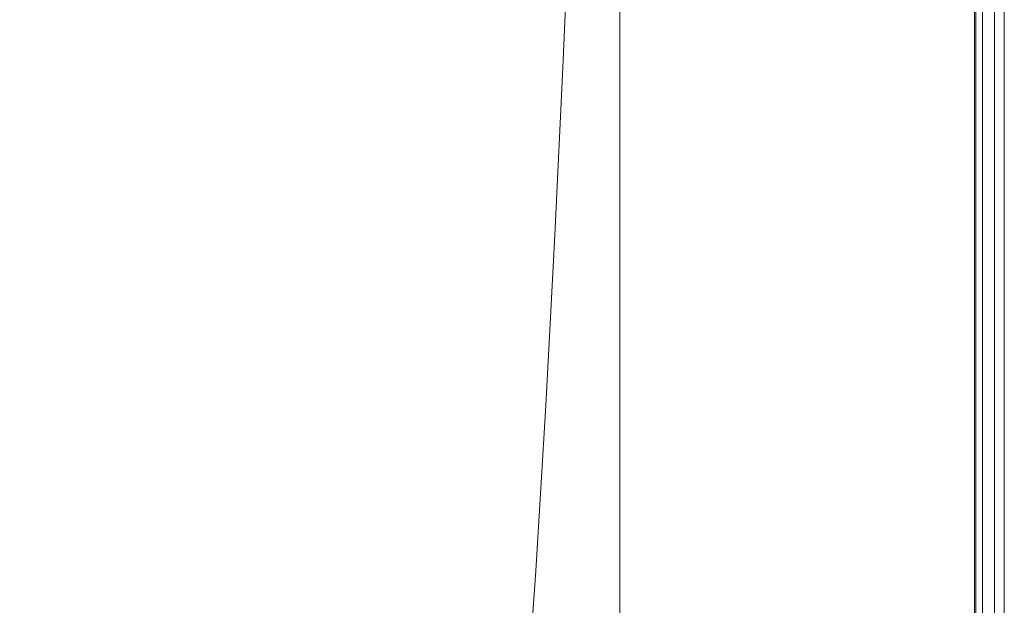
# Model space of a CAD drawing. Extents: x 0 to 1700, y -700 to 0.
# Drawn here: x 1600 to 1700, y -577 to -518 of the extents above; entities that cross this region are included whole.
import ezdxf

# ---------------------------------------------------------------- set-up
doc = ezdxf.new("R2010")
doc.units = 0
doc.header["$LTSCALE"] = 500
doc.header["$MEASUREMENT"] = 0
doc.layers.add('BONA_CERAMIKA', color=7, linetype='Continuous')

msp = doc.modelspace()

# ---------------------------------------------------------------- linework, layer by layer
at = {"layer": 'BONA_CERAMIKA', "lineweight": 0}
for points in [[(1699.052, -2.524, 542.133), (1699.052, -2.524, 0.134), (1699.052, -652.786, 0.134), (1699.052, -652.786, 542.133)], [(1700.051, -2.524, 0.134), (1700.051, -2.524, 542.133), (1700.051, -652.786, 542.133), (1700.051, -652.786, 0.134)]]:
    msp.add_3dface(points, dxfattribs=at)
for points, invisible_edges in [([(1699.052, -652.786, 542.133), (1700.051, -652.786, 542.133), (1700.051, -2.524, 542.133), (1699.052, -2.524, 542.133)], 15), ([(1699.052, -2.524, 0.134), (1700.051, -2.524, 0.134), (1700.051, -652.786, 0.134), (1699.052, -652.786, 0.134)], 15), ([(1644.88, -512.278, 585.134), (1655.352, -521.777, 585.134), (1656.117, -503.649, 585.134), (1646.41, -495.147, 585.134)], 15), ([(1630.197, -516.335, 585.134), (1643.183, -529.016, 585.134), (1644.88, -512.278, 585.134), (1632.907, -500.776, 585.134)], 15), ([(1630.197, -516.335, 585.134), (1616.512, -503.425, 585.134), (1612.439, -517.412, 585.134), (1627.225, -531.492, 585.134)], 15), ([(1663.531, -527.477, 585.134), (1663.838, -508.75, 585.134), (1656.117, -503.649, 585.134), (1655.352, -521.777, 585.134)], 15), ([(1663.838, -508.75, 584.201), (1663.531, -527.477, 584.201), (1655.352, -521.777, 584.201), (1656.117, -503.649, 584.201)], 11), ([(1612.439, -517.412, 585.134), (1598.123, -505.245, 585.134), (1592.726, -517.846, 585.134), (1608.019, -530.994, 585.134)], 15), ([(1669.993, -530.327, 585.134), (1670.069, -511.301, 585.134), (1663.838, -508.75, 585.134), (1663.531, -527.477, 585.134)], 15), ([(1670.069, -511.301, 584.201), (1669.993, -530.327, 584.201), (1663.531, -527.477, 584.201), (1663.838, -508.75, 584.201)], 15), ([(1669.993, -530.327, 585.134), (1675.306, -531.277, 585.134), (1675.306, -512.152, 585.134), (1670.069, -511.301, 585.134)], 15), ([(1675.306, -531.277, 584.201), (1669.993, -530.327, 584.201), (1670.069, -511.301, 584.201), (1675.306, -512.152, 584.201)], 15), ([(1643.183, -529.016, 585.134), (1654.503, -539.489, 585.134), (1655.352, -521.777, 585.134), (1644.88, -512.278, 585.134)], 15), ([(1665.825, -531.277, 542.167), (1661.083, -531.277, 542.167), (1661.083, -512.152, 542.167), (1665.825, -512.152, 542.167)], 13), ([(1661.083, -531.277, 543.099), (1665.825, -531.277, 543.099), (1665.825, -512.152, 543.099), (1661.083, -512.152, 543.099)], 7), ([(1661.083, -531.277, 542.167), (1661.083, -531.277, 543.099), (1661.083, -512.152, 543.099), (1661.083, -512.152, 542.167)], 15), ([(1670.565, -531.277, 542.167), (1665.825, -531.277, 542.167), (1665.825, -512.152, 542.167), (1670.565, -512.152, 542.167)], 15), ([(1665.825, -531.277, 543.099), (1670.565, -531.277, 543.099), (1670.565, -512.152, 543.099), (1665.825, -512.152, 543.099)], 15), ([(1670.565, -531.277, 542.167), (1670.565, -512.152, 542.167), (1675.306, -512.152, 542.167), (1675.306, -531.277, 542.167)], 15), ([(1670.565, -512.152, 543.099), (1670.565, -531.277, 543.099), (1675.306, -531.277, 543.099), (1675.306, -512.152, 543.099)], 15), ([(1675.306, -531.277, 542.167), (1675.306, -512.152, 542.167), (1680.048, -512.152, 542.167), (1680.048, -531.277, 542.167)], 15), ([(1675.306, -512.152, 543.099), (1675.306, -531.277, 543.099), (1680.048, -531.277, 543.099), (1680.048, -512.152, 543.099)], 15), ([(1675.306, -531.277, 585.134), (1680.048, -531.277, 585.134), (1680.048, -512.152, 585.134), (1675.306, -512.152, 585.134)], 15), ([(1680.048, -531.277, 584.201), (1675.306, -531.277, 584.201), (1675.306, -512.152, 584.201), (1680.048, -512.152, 584.201)], 15), ([(1684.789, -531.277, 542.167), (1680.048, -531.277, 542.167), (1680.048, -512.152, 542.167), (1684.789, -512.152, 542.167)], 15), ([(1680.048, -531.277, 543.099), (1684.779, -531.277, 543.099), (1684.779, -512.152, 543.099), (1680.048, -512.152, 543.099)], 15), ([(1684.789, -531.277, 585.134), (1684.789, -512.152, 585.134), (1680.048, -512.152, 585.134), (1680.048, -531.277, 585.134)], 15), ([(1684.774, -512.152, 584.201), (1684.774, -531.277, 584.201), (1680.048, -531.277, 584.201), (1680.048, -512.152, 584.201)], 15), ([(1689.169, -512.152, 584.081), (1689.169, -531.277, 584.081), (1684.774, -531.277, 584.201), (1684.774, -512.152, 584.201)], 15), ([(1684.779, -531.277, 543.099), (1689.191, -531.277, 543.179), (1689.191, -512.152, 543.179), (1684.779, -512.152, 543.099)], 15), ([(1689.234, -531.277, 542.247), (1684.789, -531.277, 542.167), (1684.789, -512.152, 542.167), (1689.234, -512.152, 542.247)], 15), ([(1689.234, -531.277, 585.012), (1689.234, -512.152, 585.012), (1684.789, -512.152, 585.134), (1684.789, -531.277, 585.134)], 15), ([(1692.907, -531.277, 583.728), (1689.169, -531.277, 584.081), (1689.169, -512.152, 584.081), (1692.907, -512.152, 583.728)], 15), ([(1689.191, -512.152, 543.179), (1689.191, -531.277, 543.179), (1692.967, -531.277, 543.411), (1692.967, -512.152, 543.411)], 15), ([(1689.234, -531.277, 542.247), (1689.234, -512.152, 542.247), (1693.086, -512.152, 542.485), (1693.086, -531.277, 542.485)], 15), ([(1689.234, -531.277, 585.012), (1693.086, -531.277, 584.645), (1693.086, -512.152, 584.645), (1689.234, -512.152, 585.012)], 15), ([(1695.618, -531.277, 583.072), (1692.907, -531.277, 583.728), (1692.907, -512.152, 583.728), (1695.618, -512.152, 583.072)], 15), ([(1692.967, -512.152, 543.411), (1692.967, -531.277, 543.411), (1695.746, -531.277, 543.85), (1695.746, -512.152, 543.85)], 15), ([(1693.086, -531.277, 542.485), (1693.086, -512.152, 542.485), (1696.048, -512.152, 542.962), (1696.048, -531.277, 542.962)], 15), ([(1693.086, -531.277, 584.645), (1696.048, -531.277, 583.913), (1696.048, -512.152, 583.913), (1693.086, -512.152, 584.645)], 15), ([(1697.044, -512.152, 582.113), (1697.044, -531.277, 582.113), (1695.618, -531.277, 583.072), (1695.618, -512.152, 583.072)], 15), ([(1695.746, -531.277, 543.85), (1697.15, -531.277, 544.443), (1697.15, -512.152, 544.443), (1695.746, -512.152, 543.85)], 15), ([(1697.826, -531.277, 543.757), (1696.048, -531.277, 542.962), (1696.048, -512.152, 542.962), (1697.826, -512.152, 543.757)], 15), ([(1697.826, -531.277, 582.693), (1697.827, -512.152, 582.693), (1696.048, -512.152, 583.913), (1696.048, -531.277, 583.913)], 15), ([(1697.748, -512.152, 580.526), (1697.748, -531.277, 580.526), (1697.044, -531.277, 582.113), (1697.044, -512.152, 582.113)], 11), ([(1697.15, -531.277, 544.443), (1697.768, -531.277, 545.476), (1697.768, -512.152, 545.476), (1697.15, -512.152, 544.443)], 7), ([(1698.014, -531.277, 577.839), (1697.748, -531.277, 580.526), (1697.748, -512.152, 580.526), (1698.014, -512.152, 577.839)], 15), ([(1697.768, -512.152, 545.476), (1697.768, -531.277, 545.476), (1698.015, -531.277, 547.599), (1698.015, -512.152, 547.599)], 15), ([(1698.715, -531.277, 545.181), (1697.826, -531.277, 543.757), (1697.826, -512.152, 543.757), (1698.715, -512.152, 545.181)], 13), ([(1698.715, -531.277, 580.757), (1698.715, -512.152, 580.757), (1697.827, -512.152, 582.693), (1697.826, -531.277, 582.693)], 11), ([(1698.015, -512.152, 547.599), (1698.015, -531.277, 547.599), (1698.013, -531.277, 551.158), (1698.013, -512.152, 551.158)], 15), ([(1698.013, -531.277, 573.844), (1698.014, -531.277, 577.839), (1698.014, -512.152, 577.839), (1698.013, -512.152, 573.844)], 15), ([(1698.013, -512.152, 562.331), (1698.013, -531.277, 562.331), (1698.013, -531.277, 568.414), (1698.013, -512.152, 568.414)], 15), ([(1698.013, -512.152, 568.414), (1698.013, -531.277, 568.414), (1698.013, -531.277, 573.844), (1698.013, -512.152, 573.844)], 15), ([(1698.013, -531.277, 556.333), (1698.013, -531.277, 562.331), (1698.013, -512.152, 562.331), (1698.013, -512.152, 556.333)], 15), ([(1698.013, -531.277, 551.158), (1698.013, -531.277, 556.333), (1698.013, -512.152, 556.333), (1698.013, -512.152, 551.158)], 15), ([(1698.715, -531.277, 545.181), (1698.715, -512.152, 545.181), (1699.012, -512.152, 547.544), (1699.012, -531.277, 547.544)], 15), ([(1698.715, -531.277, 580.757), (1699.012, -531.277, 577.884), (1699.012, -512.152, 577.884), (1698.715, -512.152, 580.757)], 15), ([(1699.012, -531.277, 547.544), (1699.012, -512.152, 547.544), (1699.012, -512.152, 551.158), (1699.012, -531.277, 551.158)], 15), ([(1699.012, -531.277, 577.884), (1699.012, -531.277, 573.844), (1699.012, -512.152, 573.844), (1699.012, -512.152, 577.884)], 15), ([(1699.012, -531.277, 562.331), (1699.012, -512.152, 562.331), (1699.012, -512.152, 568.414), (1699.012, -531.277, 568.414)], 15), ([(1699.012, -531.277, 568.414), (1699.012, -512.152, 568.414), (1699.012, -512.152, 573.844), (1699.012, -531.277, 573.844)], 15), ([(1699.012, -531.277, 562.331), (1699.012, -531.277, 556.333), (1699.012, -512.152, 556.333), (1699.012, -512.152, 562.331)], 15), ([(1699.012, -531.277, 556.333), (1699.012, -531.277, 551.158), (1699.012, -512.152, 551.158), (1699.012, -512.152, 556.333)], 15), ([(1630.197, -516.335, 585.134), (1627.225, -531.492, 585.134), (1641.322, -545.322, 585.134), (1643.183, -529.016, 585.134)], 15), ([(1603.262, -544.136, 585.134), (1608.019, -530.994, 585.134), (1592.726, -517.846, 585.134), (1586.917, -530.038, 585.134)], 15), ([(1627.225, -531.492, 585.134), (1612.439, -517.412, 585.134), (1608.019, -530.994, 585.134), (1624, -546.209, 585.134)], 15), ([(1663.193, -545.773, 585.134), (1663.531, -527.477, 585.134), (1655.352, -521.777, 585.134), (1654.503, -539.489, 585.134)], 15), ([(1663.531, -527.477, 584.201), (1663.193, -545.773, 584.201), (1654.503, -539.489, 584.201), (1655.352, -521.777, 584.201)], 11), ([(1669.908, -548.915, 585.134), (1669.993, -530.327, 585.134), (1663.531, -527.477, 585.134), (1663.193, -545.773, 585.134)], 15), ([(1669.993, -530.327, 584.201), (1669.908, -548.915, 584.201), (1663.193, -545.773, 584.201), (1663.531, -527.477, 584.201)], 15), ([(1643.183, -529.016, 585.134), (1641.322, -545.322, 585.134), (1653.573, -556.744, 585.134), (1654.503, -539.489, 585.134)], 15), ([(1598.178, -556.549, 585.134), (1603.262, -544.136, 585.134), (1586.917, -530.038, 585.134), (1580.71, -541.665, 585.134)], 15), ([(1669.908, -548.915, 585.134), (1675.306, -549.963, 585.134), (1675.306, -531.277, 585.134), (1669.993, -530.327, 585.134)], 15), ([(1675.306, -549.963, 584.201), (1669.908, -548.915, 584.201), (1669.993, -530.327, 584.201), (1675.306, -531.277, 584.201)], 15), ([(1620.528, -560.449, 585.134), (1624, -546.209, 585.134), (1608.019, -530.994, 585.134), (1603.262, -544.136, 585.134)], 15), ([(1627.225, -531.492, 585.134), (1624, -546.209, 585.134), (1639.303, -561.155, 585.134), (1641.322, -545.322, 585.134)], 15), ([(1665.825, -549.963, 542.167), (1661.083, -549.963, 542.167), (1661.083, -531.277, 542.167), (1665.825, -531.277, 542.167)], 13), ([(1661.083, -549.963, 543.099), (1665.825, -549.963, 543.099), (1665.825, -531.277, 543.099), (1661.083, -531.277, 543.099)], 7), ([(1661.083, -549.963, 542.167), (1661.083, -549.963, 543.099), (1661.083, -531.277, 543.099), (1661.083, -531.277, 542.167)], 15), ([(1670.565, -549.963, 542.167), (1665.825, -549.963, 542.167), (1665.825, -531.277, 542.167), (1670.565, -531.277, 542.167)], 15), ([(1665.825, -549.963, 543.099), (1670.565, -549.963, 543.099), (1670.565, -531.277, 543.099), (1665.825, -531.277, 543.099)], 15), ([(1670.565, -549.963, 542.167), (1670.565, -531.277, 542.167), (1675.306, -531.277, 542.167), (1675.306, -549.963, 542.167)], 15), ([(1670.565, -531.277, 543.099), (1670.565, -549.963, 543.099), (1675.306, -549.963, 543.099), (1675.306, -531.277, 543.099)], 15), ([(1675.306, -549.963, 542.167), (1675.306, -531.277, 542.167), (1680.048, -531.277, 542.167), (1680.048, -549.963, 542.167)], 15), ([(1675.306, -531.277, 543.099), (1675.306, -549.963, 543.099), (1680.048, -549.963, 543.099), (1680.048, -531.277, 543.099)], 15), ([(1675.306, -549.963, 585.134), (1680.048, -549.963, 585.134), (1680.048, -531.277, 585.134), (1675.306, -531.277, 585.134)], 15), ([(1680.048, -549.963, 584.201), (1675.306, -549.963, 584.201), (1675.306, -531.277, 584.201), (1680.048, -531.277, 584.201)], 15), ([(1684.789, -549.963, 542.167), (1680.048, -549.963, 542.167), (1680.048, -531.277, 542.167), (1684.789, -531.277, 542.167)], 15), ([(1680.048, -549.963, 543.099), (1684.779, -549.963, 543.099), (1684.779, -531.277, 543.099), (1680.048, -531.277, 543.099)], 15), ([(1684.789, -549.963, 585.134), (1684.789, -531.277, 585.134), (1680.048, -531.277, 585.134), (1680.048, -549.963, 585.134)], 15), ([(1684.774, -531.277, 584.201), (1684.774, -549.963, 584.201), (1680.048, -549.963, 584.201), (1680.048, -531.277, 584.201)], 15), ([(1689.169, -531.277, 584.081), (1689.169, -549.963, 584.081), (1684.774, -549.963, 584.201), (1684.774, -531.277, 584.201)], 15), ([(1684.779, -549.963, 543.099), (1689.191, -549.963, 543.179), (1689.191, -531.277, 543.179), (1684.779, -531.277, 543.099)], 15), ([(1689.234, -549.963, 542.247), (1684.789, -549.963, 542.167), (1684.789, -531.277, 542.167), (1689.234, -531.277, 542.247)], 15), ([(1689.234, -549.963, 585.012), (1689.234, -531.277, 585.012), (1684.789, -531.277, 585.134), (1684.789, -549.963, 585.134)], 15), ([(1692.907, -549.963, 583.728), (1689.169, -549.963, 584.081), (1689.169, -531.277, 584.081), (1692.907, -531.277, 583.728)], 15), ([(1689.191, -531.277, 543.179), (1689.191, -549.963, 543.179), (1692.967, -549.963, 543.411), (1692.967, -531.277, 543.411)], 15), ([(1689.234, -549.963, 542.247), (1689.234, -531.277, 542.247), (1693.086, -531.277, 542.485), (1693.086, -549.963, 542.485)], 15), ([(1689.234, -549.963, 585.012), (1693.086, -549.963, 584.645), (1693.086, -531.277, 584.645), (1689.234, -531.277, 585.012)], 15), ([(1695.618, -549.963, 583.072), (1692.907, -549.963, 583.728), (1692.907, -531.277, 583.728), (1695.618, -531.277, 583.072)], 15), ([(1692.967, -531.277, 543.411), (1692.967, -549.963, 543.411), (1695.746, -549.963, 543.85), (1695.746, -531.277, 543.85)], 15), ([(1693.086, -549.963, 542.485), (1693.086, -531.277, 542.485), (1696.048, -531.277, 542.962), (1696.048, -549.963, 542.962)], 15), ([(1693.086, -549.963, 584.645), (1696.048, -549.963, 583.913), (1696.048, -531.277, 583.913), (1693.086, -531.277, 584.645)], 15), ([(1697.044, -531.277, 582.113), (1697.044, -549.963, 582.113), (1695.618, -549.963, 583.072), (1695.618, -531.277, 583.072)], 15), ([(1695.746, -549.963, 543.85), (1697.15, -549.963, 544.443), (1697.15, -531.277, 544.443), (1695.746, -531.277, 543.85)], 15), ([(1697.826, -549.963, 543.757), (1696.048, -549.963, 542.962), (1696.048, -531.277, 542.962), (1697.826, -531.277, 543.757)], 15), ([(1697.827, -549.963, 582.693), (1697.826, -531.277, 582.693), (1696.048, -531.277, 583.913), (1696.048, -549.963, 583.913)], 15), ([(1697.748, -531.277, 580.526), (1697.748, -549.963, 580.526), (1697.044, -549.963, 582.113), (1697.044, -531.277, 582.113)], 11), ([(1697.15, -549.963, 544.443), (1697.768, -549.963, 545.476), (1697.768, -531.277, 545.476), (1697.15, -531.277, 544.443)], 7), ([(1698.014, -549.963, 577.839), (1697.748, -549.963, 580.526), (1697.748, -531.277, 580.526), (1698.014, -531.277, 577.839)], 15), ([(1697.768, -531.277, 545.476), (1697.768, -549.963, 545.476), (1698.015, -549.963, 547.599), (1698.015, -531.277, 547.599)], 15), ([(1698.715, -549.963, 545.181), (1697.826, -549.963, 543.757), (1697.826, -531.277, 543.757), (1698.715, -531.277, 545.181)], 13), ([(1698.715, -549.963, 580.757), (1698.715, -531.277, 580.757), (1697.826, -531.277, 582.693), (1697.827, -549.963, 582.693)], 11), ([(1698.015, -531.277, 547.599), (1698.015, -549.963, 547.599), (1698.013, -549.963, 551.158), (1698.013, -531.277, 551.158)], 15), ([(1698.013, -549.963, 573.844), (1698.014, -549.963, 577.839), (1698.014, -531.277, 577.839), (1698.013, -531.277, 573.844)], 15), ([(1698.013, -531.277, 562.331), (1698.013, -549.963, 562.331), (1698.013, -549.963, 568.414), (1698.013, -531.277, 568.414)], 15), ([(1698.013, -531.277, 568.414), (1698.013, -549.963, 568.414), (1698.013, -549.963, 573.844), (1698.013, -531.277, 573.844)], 15), ([(1698.013, -549.963, 556.333), (1698.013, -549.963, 562.331), (1698.013, -531.277, 562.331), (1698.013, -531.277, 556.333)], 15), ([(1698.013, -549.963, 551.158), (1698.013, -549.963, 556.333), (1698.013, -531.277, 556.333), (1698.013, -531.277, 551.158)], 15), ([(1698.715, -549.963, 545.181), (1698.715, -531.277, 545.181), (1699.012, -531.277, 547.544), (1699.012, -549.963, 547.544)], 15), ([(1698.715, -549.963, 580.757), (1699.012, -549.963, 577.884), (1699.012, -531.277, 577.884), (1698.715, -531.277, 580.757)], 15), ([(1699.012, -549.963, 547.544), (1699.012, -531.277, 547.544), (1699.012, -531.277, 551.158), (1699.012, -549.963, 551.158)], 15), ([(1699.012, -549.963, 577.884), (1699.012, -549.963, 573.844), (1699.012, -531.277, 573.844), (1699.012, -531.277, 577.884)], 15), ([(1699.012, -549.963, 562.331), (1699.012, -531.277, 562.331), (1699.012, -531.277, 568.414), (1699.012, -549.963, 568.414)], 15), ([(1699.012, -549.963, 568.414), (1699.012, -531.277, 568.414), (1699.012, -531.277, 573.844), (1699.012, -549.963, 573.844)], 15), ([(1699.012, -549.963, 562.331), (1699.012, -549.963, 556.333), (1699.012, -531.277, 556.333), (1699.012, -531.277, 562.331)], 15), ([(1699.012, -549.963, 556.333), (1699.012, -549.963, 551.158), (1699.012, -531.277, 551.158), (1699.012, -531.277, 556.333)], 15), ([(1663.193, -545.773, 585.134), (1654.503, -539.489, 585.134), (1653.573, -556.744, 585.134), (1662.82, -563.597, 585.134)], 15), ([(1654.503, -539.489, 584.201), (1663.193, -545.773, 584.201), (1662.82, -563.597, 584.201), (1653.573, -556.744, 584.201)], 7), ([(1616.82, -573.766, 585.134), (1620.528, -560.449, 585.134), (1603.262, -544.136, 585.134), (1598.178, -556.549, 585.134)], 15), ([(1641.322, -545.322, 585.134), (1639.303, -561.155, 585.134), (1652.564, -573.498, 585.134), (1653.573, -556.744, 585.134)], 15), ([(1669.908, -548.915, 585.134), (1663.193, -545.773, 585.134), (1662.82, -563.597, 585.134), (1669.815, -567.024, 585.134)], 15), ([(1663.193, -545.773, 584.201), (1669.908, -548.915, 584.201), (1669.815, -567.024, 584.201), (1662.82, -563.597, 584.201)], 15), ([(1620.528, -560.449, 585.134), (1637.13, -576.475, 585.134), (1639.303, -561.155, 585.134), (1624, -546.209, 585.134)], 15), ([(1669.908, -548.915, 585.134), (1669.815, -567.024, 585.134), (1675.306, -568.165, 585.134), (1675.306, -549.963, 585.134)], 15), ([(1669.815, -567.024, 584.201), (1669.908, -548.915, 584.201), (1675.306, -549.963, 584.201), (1675.306, -568.165, 584.201)], 15), ([(1665.825, -549.963, 542.167), (1665.825, -568.165, 542.167), (1661.083, -568.165, 542.167), (1661.083, -549.963, 542.167)], 11), ([(1665.825, -568.165, 543.099), (1665.825, -549.963, 543.099), (1661.083, -549.963, 543.099), (1661.083, -568.165, 543.099)], 11), ([(1661.083, -568.165, 542.167), (1661.083, -568.165, 543.099), (1661.083, -549.963, 543.099), (1661.083, -549.963, 542.167)], 15), ([(1670.565, -549.963, 542.167), (1670.565, -568.165, 542.167), (1665.825, -568.165, 542.167), (1665.825, -549.963, 542.167)], 15), ([(1670.565, -568.165, 543.099), (1670.565, -549.963, 543.099), (1665.825, -549.963, 543.099), (1665.825, -568.165, 543.099)], 15), ([(1670.565, -549.963, 542.167), (1675.306, -549.963, 542.167), (1675.306, -568.165, 542.167), (1670.565, -568.165, 542.167)], 15), ([(1675.306, -549.963, 543.099), (1670.565, -549.963, 543.099), (1670.565, -568.165, 543.099), (1675.306, -568.165, 543.099)], 15), ([(1675.306, -549.963, 542.167), (1680.048, -549.963, 542.167), (1680.048, -568.165, 542.167), (1675.306, -568.165, 542.167)], 15), ([(1680.048, -549.963, 543.099), (1675.306, -549.963, 543.099), (1675.306, -568.165, 543.099), (1680.048, -568.165, 543.099)], 15), ([(1675.306, -549.963, 585.134), (1675.306, -568.165, 585.134), (1680.048, -568.165, 585.134), (1680.048, -549.963, 585.134)], 15), ([(1675.306, -568.165, 584.201), (1675.306, -549.963, 584.201), (1680.048, -549.963, 584.201), (1680.048, -568.165, 584.201)], 15), ([(1684.789, -549.963, 542.167), (1684.789, -568.165, 542.167), (1680.048, -568.165, 542.167), (1680.048, -549.963, 542.167)], 15), ([(1684.779, -568.165, 543.099), (1684.779, -549.963, 543.099), (1680.048, -549.963, 543.099), (1680.048, -568.165, 543.099)], 15), ([(1684.789, -549.963, 585.134), (1680.048, -549.963, 585.134), (1680.048, -568.165, 585.134), (1684.789, -568.165, 585.134)], 15), ([(1680.048, -549.963, 584.201), (1684.774, -549.963, 584.201), (1684.774, -568.165, 584.201), (1680.048, -568.165, 584.201)], 15), ([(1684.774, -549.963, 584.201), (1689.169, -549.963, 584.081), (1689.169, -568.165, 584.081), (1684.774, -568.165, 584.201)], 15), ([(1689.191, -568.165, 543.179), (1689.191, -549.963, 543.179), (1684.779, -549.963, 543.099), (1684.779, -568.165, 543.099)], 15), ([(1689.234, -549.963, 542.247), (1689.234, -568.165, 542.247), (1684.789, -568.165, 542.167), (1684.789, -549.963, 542.167)], 15), ([(1689.234, -549.963, 585.012), (1684.789, -549.963, 585.134), (1684.789, -568.165, 585.134), (1689.234, -568.165, 585.012)], 15), ([(1689.169, -568.165, 584.081), (1689.169, -549.963, 584.081), (1692.907, -549.963, 583.728), (1692.907, -568.165, 583.728)], 15), ([(1692.967, -549.963, 543.411), (1689.191, -549.963, 543.179), (1689.191, -568.165, 543.179), (1692.967, -568.165, 543.411)], 15), ([(1689.234, -549.963, 542.247), (1693.086, -549.963, 542.485), (1693.086, -568.165, 542.485), (1689.234, -568.165, 542.247)], 15), ([(1689.234, -549.963, 585.012), (1689.234, -568.165, 585.012), (1693.086, -568.165, 584.645), (1693.086, -549.963, 584.645)], 15), ([(1692.907, -568.165, 583.728), (1692.907, -549.963, 583.728), (1695.618, -549.963, 583.072), (1695.618, -568.165, 583.072)], 15), ([(1695.746, -549.963, 543.85), (1692.967, -549.963, 543.411), (1692.967, -568.165, 543.411), (1695.746, -568.165, 543.85)], 15), ([(1693.086, -549.963, 542.485), (1696.048, -549.963, 542.962), (1696.048, -568.165, 542.962), (1693.086, -568.165, 542.485)], 15), ([(1693.086, -549.963, 584.645), (1693.086, -568.165, 584.645), (1696.048, -568.165, 583.913), (1696.048, -549.963, 583.913)], 15), ([(1695.618, -549.963, 583.072), (1697.044, -549.963, 582.113), (1697.044, -568.165, 582.113), (1695.618, -568.165, 583.072)], 15), ([(1697.15, -568.165, 544.443), (1697.15, -549.963, 544.443), (1695.746, -549.963, 543.85), (1695.746, -568.165, 543.85)], 15), ([(1697.826, -549.963, 543.757), (1697.826, -568.165, 543.757), (1696.048, -568.165, 542.962), (1696.048, -549.963, 542.962)], 15), ([(1697.827, -549.963, 582.693), (1696.048, -549.963, 583.913), (1696.048, -568.165, 583.913), (1697.827, -568.165, 582.693)], 15), ([(1697.044, -549.963, 582.113), (1697.748, -549.963, 580.526), (1697.748, -568.165, 580.526), (1697.044, -568.165, 582.113)], 7), ([(1697.768, -568.165, 545.476), (1697.768, -549.963, 545.476), (1697.15, -549.963, 544.443), (1697.15, -568.165, 544.443)], 11), ([(1697.748, -568.165, 580.526), (1697.748, -549.963, 580.526), (1698.014, -549.963, 577.839), (1698.014, -568.165, 577.839)], 15), ([(1698.015, -549.963, 547.599), (1697.768, -549.963, 545.476), (1697.768, -568.165, 545.476), (1698.015, -568.165, 547.599)], 15), ([(1698.715, -549.963, 545.181), (1698.715, -568.165, 545.181), (1697.826, -568.165, 543.757), (1697.826, -549.963, 543.757)], 11), ([(1698.715, -549.963, 580.757), (1697.827, -549.963, 582.693), (1697.827, -568.165, 582.693), (1698.716, -568.165, 580.757)], 13), ([(1698.013, -549.963, 551.158), (1698.015, -549.963, 547.599), (1698.015, -568.165, 547.599), (1698.013, -568.165, 551.158)], 15), ([(1698.014, -568.165, 577.839), (1698.014, -549.963, 577.839), (1698.013, -549.963, 573.844), (1698.013, -568.165, 573.844)], 15), ([(1698.013, -549.963, 568.414), (1698.013, -549.963, 562.331), (1698.013, -568.165, 562.331), (1698.013, -568.165, 568.414)], 15), ([(1698.013, -549.963, 573.844), (1698.013, -549.963, 568.414), (1698.013, -568.165, 568.414), (1698.013, -568.165, 573.844)], 15), ([(1698.013, -568.165, 562.331), (1698.013, -549.963, 562.331), (1698.013, -549.963, 556.333), (1698.013, -568.165, 556.333)], 15), ([(1698.013, -568.165, 556.333), (1698.013, -549.963, 556.333), (1698.013, -549.963, 551.158), (1698.013, -568.165, 551.158)], 15), ([(1698.715, -549.963, 545.181), (1699.012, -549.963, 547.544), (1699.012, -568.165, 547.544), (1698.715, -568.165, 545.181)], 15), ([(1698.715, -549.963, 580.757), (1698.716, -568.165, 580.757), (1699.012, -568.165, 577.884), (1699.012, -549.963, 577.884)], 15), ([(1699.012, -549.963, 547.544), (1699.012, -549.963, 551.158), (1699.012, -568.165, 551.158), (1699.012, -568.165, 547.544)], 15), ([(1699.012, -549.963, 577.884), (1699.012, -568.165, 577.884), (1699.012, -568.165, 573.844), (1699.012, -549.963, 573.844)], 15), ([(1699.012, -549.963, 562.331), (1699.012, -549.963, 568.414), (1699.012, -568.165, 568.414), (1699.012, -568.165, 562.331)], 15), ([(1699.012, -549.963, 568.414), (1699.012, -549.963, 573.844), (1699.012, -568.165, 573.844), (1699.012, -568.165, 568.414)], 15), ([(1699.012, -549.963, 562.331), (1699.012, -568.165, 562.331), (1699.012, -568.165, 556.333), (1699.012, -549.963, 556.333)], 15), ([(1699.012, -549.963, 556.333), (1699.012, -568.165, 556.333), (1699.012, -568.165, 551.158), (1699.012, -549.963, 551.158)], 15), ([(1616.82, -573.766, 585.134), (1598.178, -556.549, 585.134), (1592.781, -567.944, 585.134), (1612.881, -585.713, 585.134)], 15), ([(1662.82, -563.597, 585.134), (1653.573, -556.744, 585.134), (1652.564, -573.498, 585.134), (1662.417, -580.904, 585.134)], 15), ([(1653.573, -556.744, 584.201), (1662.82, -563.597, 584.201), (1662.417, -580.904, 584.201), (1652.564, -573.498, 584.201)], 7), ([(1616.82, -573.766, 585.134), (1634.808, -590.677, 585.134), (1637.13, -576.475, 585.134), (1620.528, -560.449, 585.134)], 15), ([(1637.13, -576.475, 585.134), (1651.477, -589.71, 585.134), (1652.564, -573.498, 585.134), (1639.303, -561.155, 585.134)], 15), ([(1669.815, -567.024, 585.134), (1662.82, -563.597, 585.134), (1662.417, -580.904, 585.134), (1669.714, -584.607, 585.134)], 15), ([(1662.82, -563.597, 584.201), (1669.815, -567.024, 584.201), (1669.714, -584.607, 584.201), (1662.417, -580.904, 584.201)], 15), ([(1669.815, -567.024, 585.134), (1669.714, -584.607, 585.134), (1675.306, -585.841, 585.134), (1675.306, -568.165, 585.134)], 15), ([(1669.714, -584.607, 584.201), (1669.815, -567.024, 584.201), (1675.306, -568.165, 584.201), (1675.306, -585.841, 584.201)], 15), ([(1612.881, -585.713, 585.134), (1592.781, -567.944, 585.134), (1587.084, -578.032, 585.134), (1608.725, -595.842, 585.134)], 15), ([(1665.825, -568.165, 542.167), (1665.825, -585.841, 542.167), (1661.083, -585.841, 542.167), (1661.083, -568.165, 542.167)], 11), ([(1665.825, -585.841, 543.099), (1665.825, -568.165, 543.099), (1661.083, -568.165, 543.099), (1661.083, -585.841, 543.099)], 11), ([(1661.083, -585.841, 542.167), (1661.083, -585.841, 543.099), (1661.083, -568.165, 543.099), (1661.083, -568.165, 542.167)], 15), ([(1670.565, -568.165, 542.167), (1670.565, -585.841, 542.167), (1665.825, -585.841, 542.167), (1665.825, -568.165, 542.167)], 15), ([(1670.565, -585.841, 543.099), (1670.565, -568.165, 543.099), (1665.825, -568.165, 543.099), (1665.825, -585.841, 543.099)], 15), ([(1670.565, -568.165, 542.167), (1675.306, -568.165, 542.167), (1675.306, -585.841, 542.167), (1670.565, -585.841, 542.167)], 15), ([(1675.306, -568.165, 543.099), (1670.565, -568.165, 543.099), (1670.565, -585.841, 543.099), (1675.306, -585.841, 543.099)], 15), ([(1675.306, -568.165, 542.167), (1680.048, -568.165, 542.167), (1680.048, -585.841, 542.167), (1675.306, -585.841, 542.167)], 15), ([(1680.048, -568.165, 543.099), (1675.306, -568.165, 543.099), (1675.306, -585.841, 543.099), (1680.048, -585.841, 543.099)], 15), ([(1675.306, -568.165, 585.134), (1675.306, -585.841, 585.134), (1680.048, -585.841, 585.134), (1680.048, -568.165, 585.134)], 15), ([(1675.306, -585.841, 584.201), (1675.306, -568.165, 584.201), (1680.048, -568.165, 584.201), (1680.048, -585.841, 584.201)], 15), ([(1684.789, -568.165, 542.167), (1684.789, -585.841, 542.167), (1680.048, -585.841, 542.167), (1680.048, -568.165, 542.167)], 15), ([(1684.779, -585.841, 543.099), (1684.779, -568.165, 543.099), (1680.048, -568.165, 543.099), (1680.048, -585.841, 543.099)], 15), ([(1684.789, -568.165, 585.134), (1680.048, -568.165, 585.134), (1680.048, -585.841, 585.134), (1684.789, -585.841, 585.134)], 15), ([(1680.048, -568.165, 584.201), (1684.774, -568.165, 584.201), (1684.774, -585.841, 584.201), (1680.048, -585.841, 584.201)], 15), ([(1684.774, -568.165, 584.201), (1689.169, -568.165, 584.081), (1689.169, -585.841, 584.081), (1684.774, -585.841, 584.201)], 15), ([(1689.191, -585.841, 543.179), (1689.191, -568.165, 543.179), (1684.779, -568.165, 543.099), (1684.779, -585.841, 543.099)], 15), ([(1689.234, -568.165, 542.247), (1689.234, -585.841, 542.247), (1684.789, -585.841, 542.167), (1684.789, -568.165, 542.167)], 15), ([(1689.234, -568.165, 585.012), (1684.789, -568.165, 585.134), (1684.789, -585.841, 585.134), (1689.234, -585.841, 585.012)], 15), ([(1689.169, -585.841, 584.081), (1689.169, -568.165, 584.081), (1692.907, -568.165, 583.728), (1692.907, -585.841, 583.728)], 15), ([(1692.967, -568.165, 543.411), (1689.191, -568.165, 543.179), (1689.191, -585.841, 543.179), (1692.967, -585.841, 543.411)], 15), ([(1689.234, -568.165, 542.247), (1693.086, -568.165, 542.485), (1693.086, -585.841, 542.485), (1689.234, -585.841, 542.247)], 15), ([(1689.234, -568.165, 585.012), (1689.234, -585.841, 585.012), (1693.086, -585.841, 584.645), (1693.086, -568.165, 584.645)], 15), ([(1692.907, -585.841, 583.728), (1692.907, -568.165, 583.728), (1695.618, -568.165, 583.072), (1695.618, -585.841, 583.072)], 15), ([(1695.746, -568.165, 543.85), (1692.967, -568.165, 543.411), (1692.967, -585.841, 543.411), (1695.746, -585.841, 543.85)], 15), ([(1693.086, -568.165, 542.485), (1696.048, -568.165, 542.962), (1696.048, -585.841, 542.962), (1693.086, -585.841, 542.485)], 15), ([(1693.086, -568.165, 584.645), (1693.086, -585.841, 584.645), (1696.048, -585.841, 583.913), (1696.048, -568.165, 583.913)], 15), ([(1695.618, -568.165, 583.072), (1697.044, -568.165, 582.113), (1697.044, -585.841, 582.113), (1695.618, -585.841, 583.072)], 15), ([(1697.15, -585.841, 544.443), (1697.15, -568.165, 544.443), (1695.746, -568.165, 543.85), (1695.746, -585.841, 543.85)], 15), ([(1697.826, -568.165, 543.757), (1697.826, -585.841, 543.757), (1696.048, -585.841, 542.962), (1696.048, -568.165, 542.962)], 15), ([(1697.827, -568.165, 582.693), (1696.048, -568.165, 583.913), (1696.048, -585.841, 583.913), (1697.827, -585.841, 582.693)], 15), ([(1697.044, -568.165, 582.113), (1697.748, -568.165, 580.526), (1697.748, -585.841, 580.526), (1697.044, -585.841, 582.113)], 7), ([(1697.768, -585.841, 545.476), (1697.768, -568.165, 545.476), (1697.15, -568.165, 544.443), (1697.15, -585.841, 544.443)], 11), ([(1697.748, -585.841, 580.526), (1697.748, -568.165, 580.526), (1698.014, -568.165, 577.839), (1698.014, -585.841, 577.839)], 15), ([(1698.015, -568.165, 547.599), (1697.768, -568.165, 545.476), (1697.768, -585.841, 545.476), (1698.015, -585.841, 547.599)], 15), ([(1698.715, -568.165, 545.181), (1698.715, -585.841, 545.181), (1697.826, -585.841, 543.757), (1697.826, -568.165, 543.757)], 11), ([(1698.716, -568.165, 580.757), (1697.827, -568.165, 582.693), (1697.827, -585.841, 582.693), (1698.715, -585.841, 580.757)], 13), ([(1698.013, -568.165, 551.158), (1698.015, -568.165, 547.599), (1698.015, -585.841, 547.599), (1698.013, -585.841, 551.158)], 15), ([(1698.014, -585.841, 577.839), (1698.014, -568.165, 577.839), (1698.013, -568.165, 573.844), (1698.013, -585.841, 573.844)], 15), ([(1698.013, -568.165, 568.414), (1698.013, -568.165, 562.331), (1698.013, -585.841, 562.331), (1698.013, -585.841, 568.414)], 15), ([(1698.013, -568.165, 573.844), (1698.013, -568.165, 568.414), (1698.013, -585.841, 568.414), (1698.013, -585.841, 573.844)], 15), ([(1698.013, -585.841, 562.331), (1698.013, -568.165, 562.331), (1698.013, -568.165, 556.333), (1698.013, -585.841, 556.333)], 15), ([(1698.013, -585.841, 556.333), (1698.013, -568.165, 556.333), (1698.013, -568.165, 551.158), (1698.013, -585.841, 551.158)], 15), ([(1698.715, -568.165, 545.181), (1699.012, -568.165, 547.544), (1699.012, -585.841, 547.544), (1698.715, -585.841, 545.181)], 15), ([(1698.716, -568.165, 580.757), (1698.715, -585.841, 580.757), (1699.012, -585.841, 577.884), (1699.012, -568.165, 577.884)], 15), ([(1699.012, -568.165, 547.544), (1699.012, -568.165, 551.158), (1699.012, -585.841, 551.158), (1699.012, -585.841, 547.544)], 15), ([(1699.012, -568.165, 577.884), (1699.012, -585.841, 577.884), (1699.012, -585.841, 573.844), (1699.012, -568.165, 573.844)], 15), ([(1699.012, -568.165, 562.331), (1699.012, -568.165, 568.414), (1699.012, -585.841, 568.414), (1699.012, -585.841, 562.331)], 15), ([(1699.012, -568.165, 568.414), (1699.012, -568.165, 573.844), (1699.012, -585.841, 573.844), (1699.012, -585.841, 568.414)], 15), ([(1699.012, -568.165, 562.331), (1699.012, -585.841, 562.331), (1699.012, -585.841, 556.333), (1699.012, -568.165, 556.333)], 15), ([(1699.012, -568.165, 556.333), (1699.012, -585.841, 556.333), (1699.012, -585.841, 551.158), (1699.012, -568.165, 551.158)], 15), ([(1661.982, -597.651, 585.134), (1662.417, -580.904, 585.134), (1652.564, -573.498, 585.134), (1651.477, -589.71, 585.134)], 15), ([(1662.417, -580.904, 584.201), (1661.982, -597.651, 584.201), (1651.477, -589.71, 584.201), (1652.564, -573.498, 584.201)], 11), ([(1616.82, -573.766, 585.134), (1612.881, -585.713, 585.134), (1632.343, -603.158, 585.134), (1634.808, -590.677, 585.134)], 15), ([(1634.808, -590.677, 585.134), (1650.316, -604.643, 585.134), (1651.477, -589.71, 585.134), (1637.13, -576.475, 585.134)], 15)]:
    msp.add_3dface(points, dxfattribs=dict(at, invisible_edges=invisible_edges))

doc.saveas('drawing.dxf')
